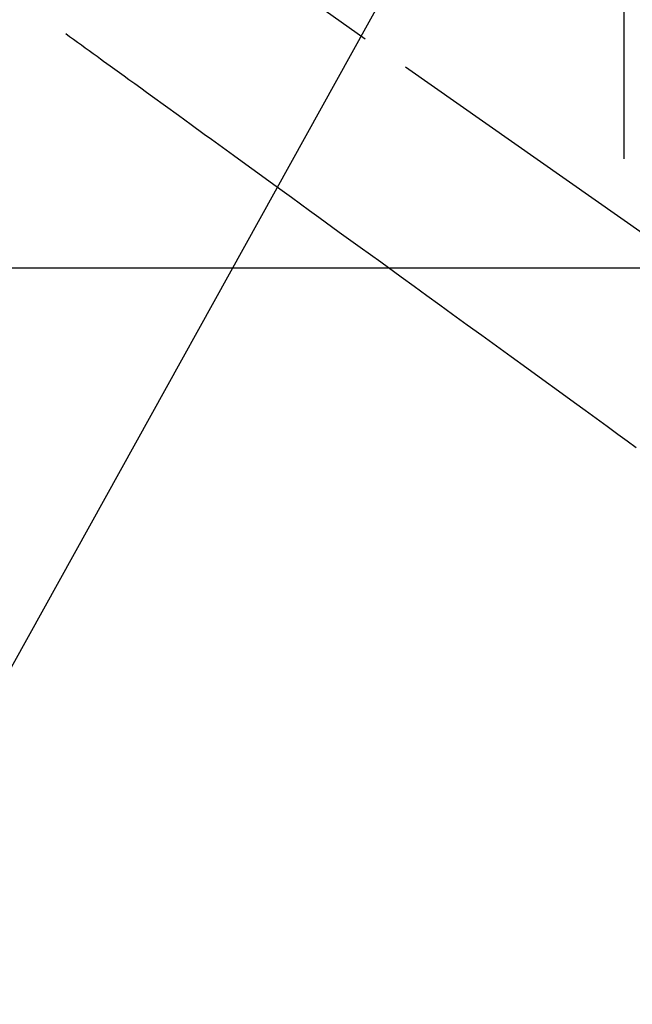
# Model space of a CAD drawing. Extents: x 0 to 26473, y -25 to 8845.
# Drawn here: x 15867 to 15945, y 6756 to 6882 of the extents above; entities that cross this region are included whole.
import ezdxf

# ---------------------------------------------------------------- set-up
doc = ezdxf.new("R2010")
doc.units = 0
doc.header["$LTSCALE"] = 50
doc.header["$MEASUREMENT"] = 0
doc.linetypes.add('CENTER2', pattern=[1.125, 0.75, -0.125, 0.125, -0.125])
doc.linetypes.add('HIDDEN', pattern=[0.375, 0.25, -0.125])
doc.layers.get('0').update_dxf_attribs({"linetype": 'CONTINUOUS'})
doc.layers.get('DEFPOINTS').update_dxf_attribs({"color": 146, "linetype": 'CONTINUOUS'})
doc.layers.add('150-機器', color=8, linetype='CONTINUOUS')
doc.layers.add('160-文字', color=254, linetype='CONTINUOUS')
doc.styles.add('KH001', font='txt')
doc.dimstyles.new('KH1xx030', dxfattribs={"dimscale": 30, "dimtxt": 2, "dimasz": 0.6, "dimexe": 0.3, "dimexo": 1.2, "dimgap": 0.5, "dimtad": 3, "dimdec": 1, "dimdsep": 46, "dimlunit": 6, "dimtxsty": 'KH001', "dimblk": 'DOT', "dimcen": 1, "dimdle": 1, "dimclrd": 256, "dimclre": 256, "dimclrt": 256, "dimadec": 0, "dimazin": 0, "dimtfac": 1, "dimtdec": 1, "dimtix": 1, "dimtmove": 2, "dimatfit": 3, "dimldrblk": 'CLOSEDBLANK', "dimfxl": 1, "dimtolj": 1, "dimtzin": 0, "dimlwd": -1, "dimlwe": -1, "dimarcsym": 0})

# ---------------------------------------------------------------- blocks, each defined once
blk = doc.blocks.new('F402_H')
at = {"layer": '150-機器', "color": 13, "linetype": 'CENTER2'}
blk.add_line((0, 0), (-244.02, -170.86), dxfattribs=at)
at = {"layer": '150-機器', "color": 13, "linetype": 'HIDDEN'}
blk.add_lwpolyline([(-48.87, -60.28), (-49.37, -60.65), (-49.87, -61.01), (-50.37, -61.37), (-50.87, -61.74), (-51.37, -62.1), (-51.87, -62.46), (-52.37, -62.82), (-52.87, -63.18), (-53.29, -63.49), (-53.71, -63.79), (-54.13, -64.1), (-54.55, -64.4), (-55.14, -64.83), (-55.73, -65.26), (-56.32, -65.69), (-56.92, -66.12), (-57.67, -66.66), (-58.43, -67.21), (-59.18, -67.76), (-59.94, -68.31), (-61.59, -69.5), (-63.23, -70.7), (-64.88, -71.89), (-66.53, -73.09), (-67.46, -73.76), (-68.39, -74.44), (-69.32, -75.11), (-70.25, -75.79), (-71.81, -76.91), (-73.36, -78.04), (-74.92, -79.17), (-76.47, -80.3), (-77.63, -81.14), (-78.79, -81.98), (-79.95, -82.82), (-81.11, -83.66), (-83.74, -85.57), (-86.38, -87.48), (-89.01, -89.38), (-91.64, -91.29), (-93.27, -92.48), (-94.91, -93.66), (-96.54, -94.84), (-98.18, -96.03), (-100.04, -97.38), (-101.9, -98.73), (-103.76, -100.08), (-105.63, -101.43), (-107.64, -102.89), (-109.66, -104.35), (-111.67, -105.81), (-113.69, -107.27), (-115.08, -108.28), (-116.47, -109.29), (-117.86, -110.3), (-119.25, -111.31), (-120.42, -112.15), (-121.58, -113)], dxfattribs=at)
blk = doc.blocks.new('_ClosedBlank')
at = {"color": 0, "linetype": 'ByBlock', "lineweight": -2}
for p, q in [((-1, 0.1667), (0, 0)), ((-1, 0.1667), (-1, -0.1667)), ((0, 0), (-1, -0.1667))]:
    blk.add_line(p, q, dxfattribs=at)
blk = doc.blocks.new('_Dot')
at = {"color": 0, "linetype": 'ByBlock', "lineweight": -2}
blk.add_line((-0.5, 0), (-1, 0), dxfattribs=at)
at = {"color": 0, "linetype": 'ByBlock', "const_width": 0.5}
blk.add_lwpolyline([(-0.25, 0, 1), (0.25, 0, 1)], format="xyb", close=True, dxfattribs=at)

msp = doc.modelspace()

# ---------------------------------------------------------------- linework, layer by layer
at = {"layer": '150-機器', "color": 2, "linetype": 'Continuous'}
msp.add_lwpolyline([(16114.28, 6849.94), (15534.28, 6849.94, 0.414214), (15524.28, 6839.94), (15524.28, 6459.94, 0.414214), (15534.28, 6449.94), (16114.28, 6449.94, 0.414214), (16124.28, 6459.94), (16124.28, 6839.94, 0.414214)], format="xyb", close=True, dxfattribs=at)
at = {"layer": 'DEFPOINTS'}
msp.add_line((15944.29, 7016.01), (15944.29, 6863.87), dxfattribs=at)

# ---------------------------------------------------------------- block references
at = {"layer": '150-機器', "xscale": -1}
msp.add_blockref('F402_H', (15824.28, 6940.13), dxfattribs=at)

# ---------------------------------------------------------------- leaders
at = {"layer": '160-文字', "annotation_type": 0, "has_hookline": 1, "hookline_direction": 1, "text_width": 1240.2}
msp.add_leader([(16284.28, 6957.11), (15699.82, 5365.96), (15681.82, 5365.96)], dimstyle='KH1xx030', override={"dimgap": 0.5, "dimtad": 1}, dxfattribs=at)
at = {"layer": '160-文字'}
msp.add_leader([(15944.29, 6939.94), (15249.73, 5687.34)], dimstyle='KH1xx030', override={"dimgap": 0.5, "dimtad": 1}, dxfattribs=at)

doc.saveas('drawing.dxf')
